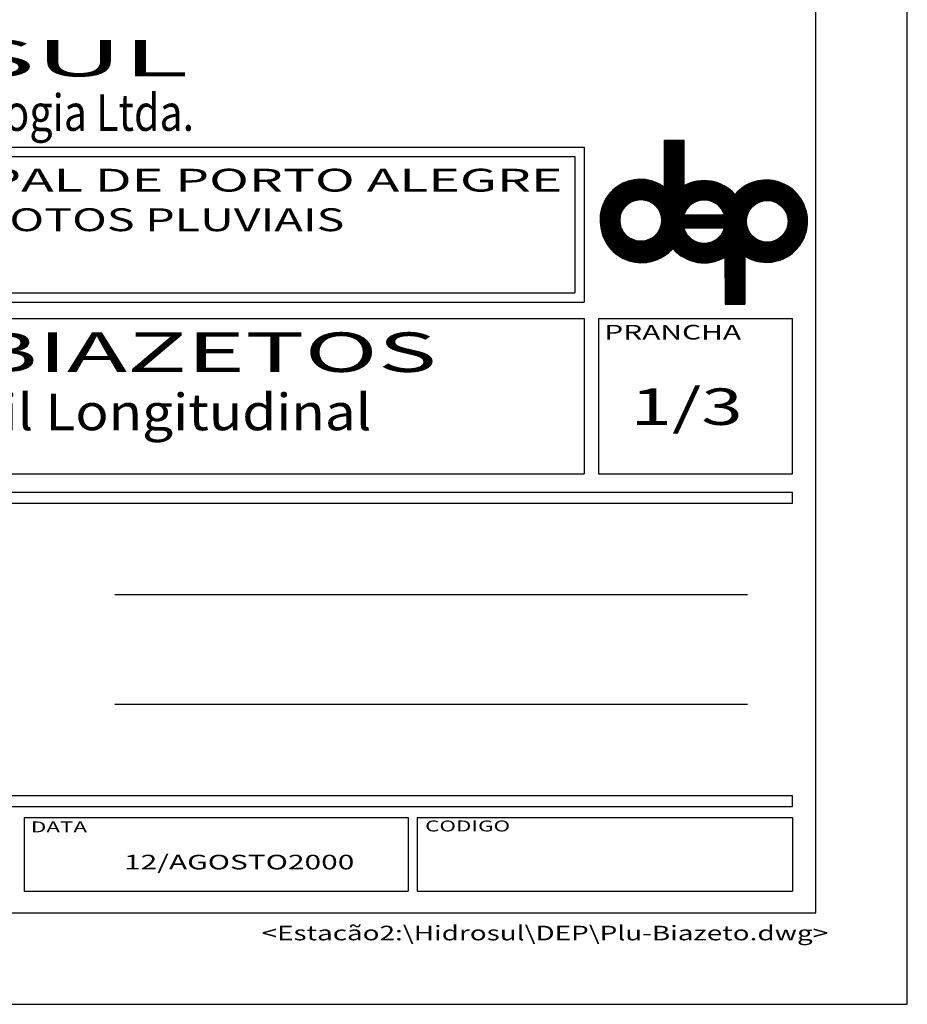
# Model space of a CAD drawing. Extents: x 726 to 1110, y -487 to -67.
# Drawn here: x 1061 to 1110, y -277 to -223 of the extents above; entities that cross this region are included whole.
import ezdxf
from ezdxf.enums import TextEntityAlignment as Align

# ---------------------------------------------------------------- set-up
doc = ezdxf.new("R2010")
doc.units = 0
doc.header["$LTSCALE"] = 4
doc.header["$MEASUREMENT"] = 0
doc.layers.get('0').update_dxf_attribs({"linetype": 'CONTINUOUS'})
for name, color, linetype in [('HACHURA', 13, 'CONTINUOUS'), ('LINVISTA', 13, 'CONTINUOUS'), ('MURO', 1, 'CONTINUOUS'), ('PLB', 8, 'CONTINUOUS'), ('REG60-100', 3, 'CONTINUOUS')]:
    doc.layers.add(name, color=color, linetype=linetype)
doc.styles.add('REGUA100', font='ARIAL.TTF')
doc.styles.add('STYLE3', font='ARIAL.TTF', dxfattribs={"width": 1.5})
doc.styles.add('STYLE6', font='dutcheb.ttf', dxfattribs={"width": 1.4})

# ---------------------------------------------------------------- blocks, each defined once
blk = doc.blocks.new('*X25')
at = {"color": 0}
for p, q in [((533.996, 51.66), (535.021, 52.686)), ((533.996, 51.696), (534.986, 52.686)), ((533.996, 51.731), (534.95, 52.686)), ((533.996, 51.767), (534.915, 52.686)), ((533.996, 51.802), (534.879, 52.686)), ((533.996, 51.837), (534.844, 52.686)), ((533.996, 51.873), (534.809, 52.686)), ((533.996, 51.908), (534.773, 52.686)), ((533.996, 51.943), (534.738, 52.686)), ((533.996, 51.979), (534.703, 52.686)), ((533.996, 52.014), (534.667, 52.686)), ((533.996, 52.049), (534.632, 52.686)), ((533.996, 52.085), (534.597, 52.686)), ((533.996, 52.12), (534.561, 52.686)), ((533.996, 52.155), (534.526, 52.686)), ((533.996, 52.191), (534.491, 52.686)), ((533.996, 52.226), (534.455, 52.686)), ((533.996, 52.262), (534.42, 52.686)), ((533.996, 52.297), (534.384, 52.686)), ((533.996, 52.332), (534.349, 52.686)), ((533.996, 52.368), (534.314, 52.686)), ((533.996, 52.403), (534.278, 52.686)), ((533.996, 52.438), (534.243, 52.686)), ((533.996, 52.474), (534.208, 52.686)), ((533.996, 52.509), (534.172, 52.686)), ((533.996, 52.544), (534.137, 52.686)), ((533.996, 52.58), (534.102, 52.686)), ((533.996, 52.615), (534.066, 52.686)), ((533.996, 52.65), (534.031, 52.686)), ((533.996, 51.625), (535.055, 52.685)), ((533.996, 51.59), (535.055, 52.649)), ((533.996, 51.554), (535.055, 52.614)), ((533.996, 51.519), (535.055, 52.579)), ((533.996, 51.484), (535.055, 52.543)), ((533.996, 51.448), (535.055, 52.508)), ((533.996, 51.413), (535.055, 52.473)), ((533.996, 51.378), (535.055, 52.437)), ((533.996, 51.342), (535.055, 52.402)), ((533.996, 51.307), (535.055, 52.367)), ((533.996, 51.272), (535.055, 52.331)), ((533.996, 51.236), (535.055, 52.296)), ((533.996, 51.201), (535.055, 52.26)), ((533.996, 51.166), (535.055, 52.225)), ((533.996, 51.13), (535.055, 52.19)), ((533.996, 51.095), (535.055, 52.154)), ((533.996, 51.059), (535.055, 52.119)), ((533.996, 51.024), (535.055, 52.084)), ((533.996, 50.989), (535.055, 52.048)), ((533.996, 50.953), (535.055, 52.013)), ((533.996, 50.918), (535.055, 51.978)), ((533.996, 50.883), (535.055, 51.942)), ((533.996, 50.847), (535.055, 51.907)), ((533.996, 50.812), (535.055, 51.872)), ((533.996, 50.777), (535.055, 51.836)), ((533.996, 50.741), (535.055, 51.801)), ((533.996, 50.706), (535.055, 51.765)), ((533.996, 50.671), (535.055, 51.73)), ((533.996, 50.635), (535.055, 51.695)), ((533.996, 50.6), (535.055, 51.659)), ((533.996, 50.564), (535.055, 51.624)), ((533.996, 50.529), (535.055, 51.589)), ((533.996, 50.494), (535.055, 51.553)), ((533.996, 50.458), (535.055, 51.518)), ((533.996, 50.423), (535.055, 51.483)), ((533.996, 50.388), (535.055, 51.447)), ((533.996, 50.352), (535.055, 51.412)), ((533.996, 50.317), (535.055, 51.377)), ((533.996, 50.282), (535.055, 51.341)), ((533.996, 50.246), (535.055, 51.306)), ((533.996, 50.211), (535.055, 51.271)), ((533.996, 50.176), (535.055, 51.235)), ((533.996, 50.14), (535.055, 51.2)), ((533.208, 49.318), (535.055, 51.164)), ((533.232, 49.306), (535.055, 51.129)), ((533.254, 49.293), (535.055, 51.094)), ((533.277, 49.28), (535.055, 51.058)), ((533.299, 49.267), (535.055, 51.023)), ((533.32, 49.253), (535.055, 50.988)), ((533.341, 49.239), (535.055, 50.952)), ((533.362, 49.224), (535.055, 50.917)), ((533.382, 49.209), (535.055, 50.882)), ((533.402, 49.193), (535.055, 50.846)), ((533.422, 49.177), (535.055, 50.811)), ((533.441, 49.161), (535.055, 50.776)), ((533.46, 49.145), (535.055, 50.74)), ((533.478, 49.128), (535.055, 50.705)), ((533.496, 49.11), (535.055, 50.669)), ((533.513, 49.092), (535.055, 50.634)), ((530.467, 48.344), (532.676, 50.553)), ((530.467, 48.379), (532.64, 50.553)), ((530.467, 48.309), (532.711, 50.552)), ((530.467, 48.415), (532.604, 50.552)), ((530.468, 48.274), (532.745, 50.551)), ((530.469, 48.452), (532.568, 50.551)), ((530.47, 48.241), (532.779, 50.55)), ((530.471, 48.489), (532.53, 50.549)), ((530.472, 48.207), (532.812, 50.548)), ((530.473, 48.527), (532.492, 50.546)), ((530.474, 48.174), (532.845, 50.545)), ((530.477, 48.566), (532.454, 50.543)), ((530.477, 48.142), (532.877, 50.542)), ((530.48, 48.11), (532.909, 50.539)), ((530.481, 48.605), (532.414, 50.539)), ((530.484, 48.078), (532.941, 50.535)), ((530.486, 48.646), (532.374, 50.534)), ((530.488, 48.047), (532.972, 50.531)), ((530.491, 48.014), (533.003, 50.526)), ((530.492, 48.687), (532.332, 50.528)), ((530.494, 47.982), (533.033, 50.521)), ((530.498, 47.951), (533.063, 50.516)), ((530.499, 48.729), (532.29, 50.521)), ((530.502, 47.92), (533.093, 50.51)), ((530.507, 48.773), (532.247, 50.513)), ((530.507, 47.889), (533.122, 50.504)), ((530.512, 47.859), (533.151, 50.498)), ((530.516, 48.817), (532.202, 50.504)), ((530.517, 47.829), (533.18, 50.491)), ((530.523, 47.799), (533.208, 50.484)), ((530.526, 48.863), (532.157, 50.493)), ((530.529, 47.77), (533.236, 50.477)), ((530.538, 48.91), (532.11, 50.482)), ((530.551, 48.958), (532.061, 50.468)), ((530.566, 49.009), (532.011, 50.453)), ((530.583, 49.061), (531.958, 50.436)), ((530.602, 49.116), (531.904, 50.417)), ((530.624, 49.173), (531.846, 50.395)), ((530.65, 49.234), (531.785, 50.369)), ((530.68, 49.299), (531.72, 50.34)), ((530.715, 49.369), (531.65, 50.305)), ((530.757, 49.447), (531.572, 50.262)), ((530.811, 49.537), (531.483, 50.208)), ((530.887, 49.648), (531.372, 50.133)), ((531.998, 49.203), (533.264, 50.469)), ((532.093, 46.081), (536.471, 50.459)), ((532.109, 49.279), (533.291, 50.461)), ((532.12, 46.073), (536.502, 50.454)), ((532.148, 46.065), (536.532, 50.45)), ((532.176, 46.058), (536.562, 50.444)), ((532.187, 49.322), (533.318, 50.453)), ((532.204, 46.051), (536.592, 50.439)), ((532.233, 46.044), (536.622, 50.433)), ((532.252, 49.352), (533.345, 50.444)), ((532.262, 46.038), (536.651, 50.426)), ((532.291, 46.032), (536.679, 50.42)), ((532.31, 49.374), (533.372, 50.436)), ((532.363, 49.392), (533.398, 50.426)), ((532.412, 49.405), (533.424, 50.417)), ((532.458, 49.416), (533.45, 50.407)), ((532.502, 49.424), (533.475, 50.398)), ((532.544, 49.431), (533.5, 50.387)), ((532.584, 49.435), (533.525, 50.377)), ((532.622, 49.438), (533.55, 50.366)), ((532.659, 49.44), (533.574, 50.355)), ((532.695, 49.441), (533.598, 50.344)), ((532.73, 49.44), (533.622, 50.333)), ((532.764, 49.439), (533.646, 50.321)), ((532.796, 49.436), (533.67, 50.309)), ((532.828, 49.433), (533.693, 50.297)), ((532.86, 49.429), (533.716, 50.285)), ((532.89, 49.424), (533.739, 50.272)), ((532.92, 49.418), (533.761, 50.259)), ((532.949, 49.412), (533.783, 50.246)), ((532.977, 49.405), (533.805, 50.233)), ((533.005, 49.397), (533.827, 50.219)), ((533.032, 49.389), (533.849, 50.206)), ((533.059, 49.38), (533.87, 50.192)), ((533.085, 49.371), (533.892, 50.178)), ((533.111, 49.362), (533.913, 50.163)), ((533.136, 49.351), (533.933, 50.149)), ((533.161, 49.341), (533.954, 50.134)), ((533.185, 49.329), (533.974, 50.119)), ((533.531, 49.074), (535.055, 50.599)), ((533.547, 49.056), (535.055, 50.563)), ((533.564, 49.037), (535.055, 50.528)), ((533.58, 49.017), (535.055, 50.493)), ((533.595, 48.997), (535.055, 50.457)), ((533.61, 48.977), (535.055, 50.422)), ((533.625, 48.957), (535.055, 50.387)), ((533.626, 47.649), (536.44, 50.463)), ((533.64, 48.936), (535.055, 50.351)), ((533.654, 48.914), (535.055, 50.316)), ((533.667, 48.893), (535.055, 50.281)), ((533.68, 48.87), (535.055, 50.245)), ((533.686, 47.744), (536.408, 50.467)), ((533.693, 48.848), (535.055, 50.21)), ((533.705, 48.825), (535.09, 50.209)), ((533.717, 48.801), (535.163, 50.247)), ((533.723, 47.817), (536.376, 50.47)), ((533.728, 48.777), (535.23, 50.279)), ((533.739, 48.753), (535.293, 50.306)), ((533.75, 48.728), (535.352, 50.33)), ((533.751, 47.88), (536.344, 50.473)), ((533.76, 48.702), (535.408, 50.351)), ((533.769, 48.676), (535.462, 50.369)), ((533.771, 47.936), (536.311, 50.475)), ((533.778, 48.65), (535.513, 50.385)), ((533.786, 48.623), (535.563, 50.399)), ((533.788, 47.988), (536.277, 50.477)), ((533.794, 48.595), (535.611, 50.412)), ((533.8, 48.036), (536.243, 50.479)), ((533.801, 48.567), (535.657, 50.423)), ((533.807, 48.538), (535.703, 50.433)), ((533.81, 48.081), (536.209, 50.48)), ((533.813, 48.508), (535.747, 50.442)), ((533.818, 48.124), (536.174, 50.48)), ((533.818, 48.478), (535.79, 50.449)), ((533.823, 48.447), (535.832, 50.456)), ((533.824, 48.165), (536.139, 50.48)), ((533.826, 48.415), (535.873, 50.462)), ((533.828, 48.205), (536.103, 50.48)), ((533.829, 48.383), (535.913, 50.467)), ((533.83, 48.243), (536.066, 50.478)), ((533.831, 48.349), (535.952, 50.471)), ((533.832, 48.279), (536.029, 50.476)), ((533.832, 48.315), (535.991, 50.474)), ((535.523, 49.228), (536.708, 50.413)), ((535.611, 49.281), (536.736, 50.406)), ((535.653, 46.035), (540.071, 50.452)), ((535.681, 49.315), (536.764, 50.398)), ((535.682, 46.029), (540.099, 50.446)), ((535.711, 46.022), (540.127, 50.438)), ((535.741, 46.017), (540.155, 50.431)), ((535.742, 49.341), (536.791, 50.39)), ((535.797, 49.361), (536.819, 50.382)), ((535.848, 49.376), (536.845, 50.374)), ((535.895, 49.388), (536.872, 50.365)), ((535.94, 49.398), (536.899, 50.356)), ((535.983, 49.405), (536.925, 50.347)), ((536.024, 49.411), (536.951, 50.337)), ((536.063, 49.415), (536.976, 50.328)), ((536.101, 49.418), (537.001, 50.318)), ((536.138, 49.419), (537.027, 50.307)), ((536.174, 49.419), (537.051, 50.297)), ((536.208, 49.418), (537.076, 50.286)), ((536.242, 49.416), (537.1, 50.275)), ((536.274, 49.414), (537.124, 50.264)), ((536.306, 49.41), (537.148, 50.252)), ((536.337, 49.406), (537.172, 50.241)), ((536.367, 49.401), (537.195, 50.229)), ((536.397, 49.395), (537.219, 50.217)), ((536.426, 49.389), (537.242, 50.204)), ((536.454, 49.382), (537.264, 50.192)), ((536.482, 49.374), (537.287, 50.179)), ((536.509, 49.366), (537.309, 50.166)), ((536.536, 49.357), (537.331, 50.152)), ((536.562, 49.348), (537.353, 50.139)), ((536.572, 47.873), (539.176, 50.477)), ((536.588, 49.338), (537.375, 50.125)), ((536.607, 47.873), (539.218, 50.484)), ((536.613, 49.328), (537.396, 50.111)), ((536.637, 49.317), (537.417, 50.097)), ((536.643, 47.873), (539.259, 50.49)), ((536.678, 47.873), (539.3, 50.495)), ((536.713, 47.873), (539.34, 50.499)), ((536.749, 47.873), (539.378, 50.503)), ((536.784, 47.873), (539.417, 50.505)), ((536.819, 47.873), (539.454, 50.508)), ((536.855, 47.873), (539.491, 50.509)), ((536.89, 47.873), (539.527, 50.51)), ((536.925, 47.873), (539.563, 50.51)), ((536.961, 47.873), (539.598, 50.51)), ((536.996, 47.873), (539.633, 50.509)), ((537.032, 47.873), (539.667, 50.508)), ((537.054, 47.471), (540.042, 50.459)), ((537.067, 47.873), (539.7, 50.506)), ((537.102, 47.873), (539.733, 50.504)), ((537.104, 48.936), (538.272, 50.103)), ((537.119, 48.915), (538.376, 50.172)), ((537.133, 48.894), (538.462, 50.223)), ((537.138, 47.873), (539.766, 50.501)), ((537.147, 48.872), (538.538, 50.263)), ((537.151, 47.604), (540.013, 50.465)), ((537.16, 48.85), (538.608, 50.297)), ((537.173, 47.873), (539.798, 50.498)), ((537.173, 48.828), (538.672, 50.326)), ((537.186, 48.805), (538.732, 50.351)), ((537.198, 48.782), (538.789, 50.373)), ((537.199, 47.687), (539.983, 50.471)), ((537.208, 47.873), (539.83, 50.494)), ((537.21, 48.758), (538.844, 50.392)), ((537.221, 48.734), (538.896, 50.409)), ((537.232, 47.755), (539.953, 50.476)), ((537.232, 48.709), (538.946, 50.424)), ((537.242, 48.684), (538.995, 50.437)), ((537.244, 47.873), (539.861, 50.49)), ((537.252, 48.659), (539.042, 50.449)), ((537.257, 47.815), (539.923, 50.481)), ((537.261, 48.633), (539.088, 50.459)), ((537.27, 48.606), (539.132, 50.469)), ((537.276, 47.869), (539.892, 50.486)), ((538.918, 49.158), (540.183, 50.423)), ((539.027, 49.232), (540.21, 50.415)), ((539.104, 49.274), (540.237, 50.407)), ((539.169, 49.304), (540.264, 50.398)), ((539.227, 49.326), (540.291, 50.39)), ((539.28, 49.343), (540.317, 50.38)), ((539.329, 49.357), (540.343, 50.371)), ((539.375, 49.368), (540.369, 50.361)), ((539.418, 49.376), (540.394, 50.351)), ((539.46, 49.382), (540.419, 50.341)), ((539.5, 49.387), (540.444, 50.331)), ((539.538, 49.39), (540.469, 50.32)), ((539.575, 49.391), (540.493, 50.309)), ((539.611, 49.392), (540.517, 50.298)), ((539.646, 49.391), (540.541, 50.287)), ((539.68, 49.39), (540.565, 50.275)), ((539.713, 49.387), (540.589, 50.263)), ((539.745, 49.384), (540.612, 50.251)), ((539.776, 49.38), (540.635, 50.239)), ((539.806, 49.375), (540.658, 50.226)), ((539.836, 49.369), (540.68, 50.214)), ((539.865, 49.363), (540.703, 50.201)), ((539.893, 49.356), (540.725, 50.187)), ((539.921, 49.348), (540.747, 50.174)), ((539.948, 49.34), (540.769, 50.16)), ((539.975, 49.331), (540.79, 50.147)), ((540.001, 49.322), (540.812, 50.133)), ((540.027, 49.312), (540.833, 50.118)), ((540.052, 49.302), (540.854, 50.104)), ((531.046, 49.843), (531.177, 49.973)), ((536.662, 49.306), (537.439, 50.083)), ((536.685, 49.294), (537.459, 50.068)), ((536.708, 49.282), (537.48, 50.054)), ((536.731, 49.27), (537.5, 50.039)), ((536.754, 49.257), (537.521, 50.024)), ((536.776, 49.243), (537.541, 50.008)), ((536.797, 49.23), (537.56, 49.993)), ((536.818, 49.215), (537.58, 49.977)), ((536.839, 49.201), (537.599, 49.961)), ((536.86, 49.186), (537.619, 49.945)), ((536.88, 49.17), (537.638, 49.929)), ((536.899, 49.155), (537.657, 49.912)), ((536.918, 49.139), (537.675, 49.895)), ((536.937, 49.122), (537.694, 49.878)), ((536.956, 49.105), (537.712, 49.861)), ((536.974, 49.088), (537.73, 49.844)), ((536.991, 49.07), (537.748, 49.826)), ((537.009, 49.052), (537.765, 49.809)), ((537.026, 49.034), (537.783, 49.791)), ((537.042, 49.015), (537.8, 49.773)), ((537.058, 48.996), (537.817, 49.754)), ((537.074, 48.976), (537.834, 49.736)), ((537.09, 48.956), (538.122, 49.988)), ((540.076, 49.291), (540.874, 50.089)), ((540.101, 49.28), (540.895, 50.074)), ((540.124, 49.268), (540.915, 50.059)), ((540.147, 49.256), (540.935, 50.044)), ((540.17, 49.244), (540.955, 50.029)), ((540.193, 49.231), (540.975, 50.013)), ((540.214, 49.217), (540.994, 49.997)), ((540.236, 49.203), (541.013, 49.981)), ((540.257, 49.189), (541.033, 49.965)), ((540.278, 49.175), (541.051, 49.948)), ((540.298, 49.159), (541.07, 49.932)), ((540.318, 49.144), (541.089, 49.915)), ((540.337, 49.128), (541.107, 49.898)), ((540.356, 49.112), (541.125, 49.88)), ((540.375, 49.095), (541.143, 49.863)), ((540.394, 49.078), (541.161, 49.845)), ((540.411, 49.061), (541.178, 49.828)), ((540.429, 49.043), (541.196, 49.81)), ((540.446, 49.025), (541.213, 49.791)), ((540.463, 49.006), (541.23, 49.773)), ((540.479, 48.987), (541.246, 49.754)), ((540.495, 48.968), (541.263, 49.735)), ((540.511, 48.948), (541.279, 49.716)), ((540.526, 48.928), (541.295, 49.697)), ((540.541, 48.907), (541.311, 49.678)), ((540.555, 48.886), (541.327, 49.658)), ((540.569, 48.865), (541.343, 49.638)), ((540.583, 48.843), (541.358, 49.618)), ((540.596, 48.821), (541.373, 49.598)), ((540.608, 48.798), (541.388, 49.578)), ((540.621, 48.775), (541.403, 49.557)), ((540.632, 48.751), (541.417, 49.536)), ((540.644, 48.727), (541.432, 49.515)), ((540.655, 48.703), (541.446, 49.494)), ((540.665, 48.678), (541.46, 49.473)), ((540.675, 48.652), (541.473, 49.451)), ((540.684, 48.626), (541.487, 49.429)), ((540.693, 48.6), (541.5, 49.407)), ((540.701, 48.573), (541.513, 49.385)), ((540.709, 48.545), (541.526, 49.362)), ((540.716, 48.517), (541.539, 49.339)), ((540.723, 48.488), (541.551, 49.316)), ((540.728, 48.458), (541.563, 49.293)), ((540.733, 48.074), (541.681, 49.022)), ((540.734, 48.428), (541.575, 49.27)), ((540.738, 48.397), (541.587, 49.246)), ((540.739, 48.115), (541.672, 49.048)), ((540.742, 48.366), (541.598, 49.222)), ((540.743, 48.155), (541.662, 49.074)), ((540.744, 48.333), (541.609, 49.198)), ((540.745, 48.193), (541.652, 49.099)), ((540.746, 48.299), (541.62, 49.174)), ((540.747, 48.265), (541.631, 49.149)), ((540.747, 48.229), (541.642, 49.124)), ((530.535, 47.741), (531.793, 48.998)), ((530.542, 47.712), (531.717, 48.887)), ((530.549, 47.684), (531.674, 48.809)), ((530.557, 47.656), (531.645, 48.744)), ((530.564, 47.628), (531.622, 48.686)), ((530.572, 47.601), (531.605, 48.633)), ((530.58, 47.573), (531.591, 48.584)), ((530.589, 47.547), (531.58, 48.538)), ((530.598, 47.52), (531.572, 48.494)), ((532.321, 46.026), (535.19, 48.895)), ((532.351, 46.021), (535.138, 48.807)), ((532.381, 46.016), (535.103, 48.737)), ((532.412, 46.011), (535.077, 48.676)), ((532.443, 46.007), (535.058, 48.621)), ((532.475, 46.003), (535.075, 48.603)), ((532.507, 46), (535.11, 48.603)), ((532.539, 45.997), (535.146, 48.603)), ((532.572, 45.994), (535.181, 48.603)), ((532.605, 45.992), (535.216, 48.603)), ((532.639, 45.99), (535.252, 48.603)), ((532.673, 45.989), (535.287, 48.603)), ((532.708, 45.988), (535.323, 48.603)), ((532.743, 45.988), (535.358, 48.603)), ((532.779, 45.989), (535.393, 48.603)), ((532.815, 45.99), (535.429, 48.603)), ((532.852, 45.992), (535.464, 48.603)), ((532.89, 45.994), (535.499, 48.603)), ((532.928, 45.997), (535.535, 48.603)), ((532.967, 46.001), (535.57, 48.603)), ((533.007, 46.005), (535.605, 48.603)), ((533.048, 46.011), (535.641, 48.603)), ((533.09, 46.017), (535.676, 48.603)), ((533.132, 46.024), (535.711, 48.603)), ((533.176, 46.033), (535.747, 48.603)), ((535.052, 47.873), (535.782, 48.603)), ((535.087, 47.873), (535.818, 48.603)), ((535.122, 47.873), (535.853, 48.603)), ((535.158, 47.873), (535.888, 48.603)), ((535.193, 47.873), (535.924, 48.603)), ((535.228, 47.873), (535.959, 48.603)), ((535.264, 47.873), (535.994, 48.603)), ((535.299, 47.873), (536.03, 48.603)), ((535.334, 47.873), (536.065, 48.603)), ((535.37, 47.873), (536.1, 48.603)), ((535.405, 47.873), (536.136, 48.603)), ((535.441, 47.873), (536.171, 48.603)), ((535.476, 47.873), (536.206, 48.603)), ((535.511, 47.873), (536.242, 48.603)), ((535.547, 47.873), (536.277, 48.603)), ((535.582, 47.873), (536.313, 48.603)), ((535.617, 47.873), (536.348, 48.603)), ((535.653, 47.873), (536.383, 48.603)), ((535.688, 47.873), (536.419, 48.603)), ((535.723, 47.873), (536.454, 48.603)), ((535.759, 47.873), (536.489, 48.603)), ((535.771, 46.011), (538.704, 48.945)), ((535.794, 47.873), (536.525, 48.603)), ((535.801, 46.006), (538.631, 48.835)), ((535.829, 47.873), (536.56, 48.603)), ((535.832, 46.001), (538.588, 48.758)), ((535.863, 45.997), (538.559, 48.693)), ((535.865, 47.873), (536.595, 48.603)), ((535.894, 45.993), (538.537, 48.635)), ((535.9, 47.873), (536.631, 48.603)), ((535.926, 45.989), (538.519, 48.583)), ((535.935, 47.873), (536.666, 48.603)), ((535.958, 45.986), (538.506, 48.534)), ((535.971, 47.873), (536.701, 48.603)), ((535.991, 45.983), (538.495, 48.488)), ((536.006, 47.873), (536.737, 48.603)), ((536.042, 47.873), (536.772, 48.603)), ((536.077, 47.873), (536.807, 48.603)), ((536.112, 47.873), (536.843, 48.603)), ((536.148, 47.873), (536.878, 48.603)), ((536.183, 47.873), (536.914, 48.603)), ((536.218, 47.873), (536.949, 48.603)), ((536.254, 47.873), (536.984, 48.603)), ((536.289, 47.873), (537.02, 48.603)), ((536.324, 47.873), (537.055, 48.603)), ((536.36, 47.873), (537.09, 48.603)), ((536.395, 47.873), (537.126, 48.603)), ((536.43, 47.873), (537.161, 48.603)), ((536.466, 47.873), (537.196, 48.603)), ((536.501, 47.873), (537.232, 48.603)), ((536.537, 47.873), (537.267, 48.603)), ((539.045, 46.067), (541.754, 48.777)), ((539.073, 46.061), (541.761, 48.749)), ((539.102, 46.055), (541.767, 48.719)), ((539.132, 46.049), (541.773, 48.69)), ((539.162, 46.043), (541.779, 48.66)), ((539.192, 46.038), (541.784, 48.63)), ((539.222, 46.033), (541.789, 48.6)), ((539.253, 46.028), (541.793, 48.569)), ((539.284, 46.024), (541.798, 48.538)), ((539.316, 46.021), (541.801, 48.506)), ((540.538, 47.596), (541.747, 48.806)), ((540.599, 47.693), (541.74, 48.834)), ((540.638, 47.767), (541.733, 48.862)), ((540.665, 47.829), (541.725, 48.889)), ((540.686, 47.886), (541.717, 48.916)), ((540.702, 47.937), (541.708, 48.943)), ((540.715, 47.985), (541.7, 48.97)), ((540.725, 48.031), (541.691, 48.996)), ((530.607, 47.494), (531.565, 48.453)), ((530.616, 47.468), (531.561, 48.413)), ((530.626, 47.442), (531.558, 48.374)), ((530.635, 47.416), (531.556, 48.337)), ((530.646, 47.391), (531.556, 48.301)), ((530.656, 47.366), (531.556, 48.266)), ((530.666, 47.341), (531.558, 48.233)), ((530.677, 47.317), (531.56, 48.2)), ((530.688, 47.293), (531.564, 48.168)), ((530.7, 47.269), (531.568, 48.137)), ((530.711, 47.245), (531.573, 48.106)), ((530.723, 47.221), (531.578, 48.076)), ((530.735, 47.198), (531.585, 48.047)), ((530.747, 47.175), (531.591, 48.019)), ((530.76, 47.152), (531.599, 47.991)), ((530.772, 47.129), (531.607, 47.964)), ((536.024, 45.981), (538.487, 48.444)), ((536.057, 45.979), (538.48, 48.402)), ((536.091, 45.978), (538.476, 48.363)), ((536.126, 45.977), (538.473, 48.324)), ((536.161, 45.977), (538.471, 48.287)), ((536.197, 45.977), (538.471, 48.251)), ((536.233, 45.978), (538.471, 48.217)), ((536.27, 45.98), (538.473, 48.183)), ((536.307, 45.982), (538.475, 48.15)), ((536.345, 45.985), (538.479, 48.118)), ((536.384, 45.988), (538.483, 48.087)), ((536.424, 45.992), (538.488, 48.056)), ((536.464, 45.997), (538.493, 48.027)), ((536.506, 46.003), (538.5, 47.998)), ((536.548, 46.01), (538.507, 47.969)), ((536.591, 46.018), (538.514, 47.941)), ((539.348, 46.017), (541.805, 48.474)), ((539.38, 46.014), (541.807, 48.441)), ((539.413, 46.012), (541.81, 48.409)), ((539.447, 46.01), (541.812, 48.375)), ((539.48, 46.008), (541.813, 48.341)), ((539.515, 46.007), (541.814, 48.307)), ((539.55, 46.007), (541.815, 48.272)), ((539.585, 46.007), (541.815, 48.237)), ((539.621, 46.008), (541.814, 48.201)), ((539.658, 46.009), (541.813, 48.164)), ((539.695, 46.011), (541.811, 48.127)), ((539.733, 46.013), (541.808, 48.089)), ((539.771, 46.017), (541.805, 48.05)), ((539.811, 46.021), (541.801, 48.011)), ((539.851, 46.025), (541.796, 47.971)), ((530.785, 47.107), (531.616, 47.937)), ((530.799, 47.085), (531.625, 47.911)), ((530.812, 47.063), (531.635, 47.885)), ((530.825, 47.041), (531.645, 47.86)), ((530.839, 47.019), (531.656, 47.836)), ((530.853, 46.998), (531.667, 47.812)), ((530.867, 46.977), (531.679, 47.788)), ((530.882, 46.956), (531.691, 47.765)), ((530.896, 46.935), (531.703, 47.742)), ((530.911, 46.914), (531.716, 47.719)), ((530.926, 46.894), (531.73, 47.698)), ((530.941, 46.874), (531.743, 47.676)), ((530.957, 46.854), (531.758, 47.655)), ((530.972, 46.834), (531.772, 47.634)), ((530.988, 46.815), (531.787, 47.614)), ((531.004, 46.795), (531.803, 47.594)), ((531.02, 46.776), (531.819, 47.575)), ((531.037, 46.757), (531.835, 47.555)), ((531.053, 46.738), (531.852, 47.537)), ((531.07, 46.72), (531.869, 47.518)), ((531.087, 46.701), (531.886, 47.5)), ((531.104, 46.683), (531.904, 47.483)), ((531.122, 46.665), (531.922, 47.466)), ((531.139, 46.647), (531.941, 47.449)), ((531.157, 46.63), (531.96, 47.433)), ((531.175, 46.613), (531.979, 47.417)), ((531.193, 46.595), (531.999, 47.401)), ((533.221, 46.042), (535.047, 47.868)), ((533.267, 46.053), (535.056, 47.842)), ((533.315, 46.065), (535.065, 47.816)), ((533.364, 46.079), (535.075, 47.791)), ((533.415, 46.095), (535.086, 47.766)), ((533.468, 46.112), (535.097, 47.741)), ((533.523, 46.132), (535.108, 47.717)), ((533.581, 46.155), (535.12, 47.694)), ((533.643, 46.181), (535.132, 47.67)), ((533.709, 46.212), (535.145, 47.648)), ((533.78, 46.247), (535.158, 47.625)), ((533.859, 46.291), (535.171, 47.603)), ((533.949, 46.346), (535.185, 47.582)), ((534.063, 46.424), (535.199, 47.561)), ((534.445, 46.771), (535.214, 47.54)), ((534.461, 46.752), (535.229, 47.52)), ((534.478, 46.733), (535.245, 47.5)), ((534.494, 46.715), (535.26, 47.481)), ((534.511, 46.696), (535.277, 47.461)), ((534.529, 46.678), (535.293, 47.443)), ((534.546, 46.66), (535.31, 47.424)), ((534.563, 46.642), (535.328, 47.406)), ((536.636, 46.028), (538.522, 47.914)), ((536.682, 46.038), (538.531, 47.887)), ((536.729, 46.05), (538.54, 47.861)), ((536.777, 46.063), (538.55, 47.836)), ((536.827, 46.078), (538.56, 47.811)), ((536.88, 46.095), (538.571, 47.786)), ((536.934, 46.114), (538.582, 47.762)), ((536.991, 46.136), (538.594, 47.738)), ((537.052, 46.161), (538.606, 47.715)), ((537.116, 46.189), (538.619, 47.692)), ((537.185, 46.223), (538.632, 47.67)), ((537.261, 46.264), (538.645, 47.648)), ((537.317, 46.284), (538.659, 47.626)), ((537.317, 46.249), (538.673, 47.605)), ((537.317, 46.214), (538.688, 47.585)), ((537.317, 46.178), (538.703, 47.564)), ((537.317, 46.143), (538.718, 47.545)), ((537.317, 46.107), (538.734, 47.525)), ((537.317, 46.072), (538.751, 47.506)), ((537.317, 46.037), (538.767, 47.487)), ((537.317, 46.001), (538.784, 47.469)), ((537.317, 45.966), (538.802, 47.451)), ((537.317, 45.931), (538.82, 47.434)), ((537.317, 45.895), (538.838, 47.416)), ((539.892, 46.031), (541.791, 47.93)), ((539.934, 46.038), (541.784, 47.888)), ((539.977, 46.045), (541.777, 47.845)), ((540.021, 46.054), (541.768, 47.801)), ((540.066, 46.064), (541.758, 47.756)), ((540.113, 46.075), (541.747, 47.709)), ((540.161, 46.088), (541.734, 47.661)), ((540.21, 46.102), (541.72, 47.611)), ((540.262, 46.118), (541.704, 47.56)), ((540.315, 46.136), (541.685, 47.506)), ((540.372, 46.157), (541.665, 47.45)), ((531.212, 46.578), (532.019, 47.386)), ((531.23, 46.562), (532.04, 47.371)), ((531.249, 46.545), (532.061, 47.357)), ((531.268, 46.529), (532.082, 47.343)), ((531.287, 46.512), (532.104, 47.329)), ((531.306, 46.496), (532.126, 47.316)), ((531.326, 46.481), (532.149, 47.303)), ((531.346, 46.465), (532.172, 47.291)), ((531.366, 46.45), (532.195, 47.279)), ((531.386, 46.434), (532.219, 47.268)), ((531.406, 46.419), (532.244, 47.257)), ((531.427, 46.405), (532.269, 47.247)), ((531.447, 46.39), (532.294, 47.237)), ((531.468, 46.376), (532.32, 47.227)), ((531.49, 46.361), (532.347, 47.219)), ((531.511, 46.348), (532.374, 47.21)), ((531.533, 46.334), (532.401, 47.202)), ((531.554, 46.32), (532.43, 47.195)), ((531.576, 46.307), (532.458, 47.189)), ((531.599, 46.294), (532.488, 47.183)), ((531.621, 46.281), (532.518, 47.178)), ((531.644, 46.268), (532.549, 47.174)), ((531.667, 46.256), (532.581, 47.17)), ((531.69, 46.244), (532.613, 47.167)), ((531.713, 46.232), (532.647, 47.165)), ((531.737, 46.22), (532.681, 47.164)), ((531.761, 46.208), (532.717, 47.165)), ((531.785, 46.197), (532.754, 47.166)), ((531.809, 46.186), (532.792, 47.169)), ((531.833, 46.175), (532.831, 47.173)), ((531.858, 46.164), (532.872, 47.178)), ((531.883, 46.154), (532.915, 47.186)), ((531.909, 46.144), (532.961, 47.196)), ((531.934, 46.134), (533.009, 47.209)), ((531.96, 46.125), (533.06, 47.225)), ((531.986, 46.115), (533.116, 47.246)), ((532.012, 46.106), (533.179, 47.273)), ((532.039, 46.097), (533.252, 47.31)), ((532.066, 46.089), (533.347, 47.371)), ((534.581, 46.624), (535.345, 47.389)), ((534.599, 46.607), (535.364, 47.372)), ((534.617, 46.59), (535.382, 47.355)), ((534.635, 46.573), (535.401, 47.338)), ((534.654, 46.556), (535.42, 47.322)), ((534.673, 46.539), (535.44, 47.306)), ((534.692, 46.523), (535.46, 47.291)), ((534.711, 46.507), (535.48, 47.276)), ((534.73, 46.49), (535.501, 47.262)), ((534.749, 46.475), (535.522, 47.247)), ((534.769, 46.459), (535.544, 47.234)), ((534.789, 46.443), (535.566, 47.22)), ((534.809, 46.428), (535.588, 47.207)), ((534.829, 46.413), (535.611, 47.195)), ((534.85, 46.398), (535.635, 47.183)), ((534.871, 46.384), (535.658, 47.171)), ((534.891, 46.369), (535.682, 47.16)), ((534.913, 46.355), (535.707, 47.149)), ((534.934, 46.341), (535.732, 47.139)), ((534.955, 46.327), (535.758, 47.129)), ((534.977, 46.313), (535.784, 47.12)), ((534.999, 46.3), (535.811, 47.112)), ((535.021, 46.287), (535.838, 47.103)), ((535.044, 46.274), (535.866, 47.096)), ((535.066, 46.261), (535.894, 47.089)), ((535.089, 46.249), (535.923, 47.082)), ((535.112, 46.236), (535.952, 47.077)), ((535.135, 46.224), (535.983, 47.071)), ((535.159, 46.212), (536.014, 47.067)), ((535.183, 46.201), (536.045, 47.064)), ((535.207, 46.189), (536.078, 47.061)), ((535.231, 46.178), (536.111, 47.059)), ((535.255, 46.167), (536.146, 47.058)), ((535.28, 46.157), (536.181, 47.058)), ((535.305, 46.146), (536.218, 47.059)), ((535.33, 46.136), (536.256, 47.062)), ((535.355, 46.126), (536.295, 47.065)), ((535.381, 46.116), (536.336, 47.071)), ((535.407, 46.107), (536.378, 47.078)), ((535.433, 46.098), (536.423, 47.087)), ((535.46, 46.089), (536.47, 47.099)), ((535.487, 46.08), (536.52, 47.114)), ((535.514, 46.072), (536.575, 47.133)), ((535.541, 46.064), (536.635, 47.158)), ((535.569, 46.056), (536.703, 47.191)), ((535.597, 46.049), (536.786, 47.238)), ((535.625, 46.042), (536.919, 47.336)), ((537.317, 45.86), (538.856, 47.4)), ((537.317, 45.825), (538.875, 47.383)), ((537.317, 45.789), (538.895, 47.367)), ((537.317, 45.754), (538.915, 47.352)), ((537.317, 45.719), (538.935, 47.337)), ((537.317, 45.683), (538.955, 47.322)), ((537.317, 45.648), (538.976, 47.307)), ((537.317, 45.612), (538.998, 47.293)), ((537.317, 45.577), (539.019, 47.28)), ((537.317, 45.542), (539.042, 47.267)), ((537.317, 45.506), (539.064, 47.254)), ((537.317, 45.471), (539.088, 47.242)), ((537.317, 45.436), (539.111, 47.23)), ((537.317, 45.4), (539.135, 47.219)), ((537.317, 45.365), (539.16, 47.208)), ((537.317, 45.33), (539.185, 47.197)), ((537.317, 45.294), (539.21, 47.188)), ((538.393, 46.335), (539.236, 47.178)), ((538.415, 46.322), (539.263, 47.169)), ((538.437, 46.309), (539.29, 47.161)), ((538.46, 46.296), (539.317, 47.153)), ((538.482, 46.283), (539.346, 47.146)), ((538.505, 46.271), (539.374, 47.14)), ((538.529, 46.259), (539.404, 47.134)), ((538.552, 46.247), (539.434, 47.129)), ((538.576, 46.235), (539.465, 47.125)), ((538.6, 46.224), (539.497, 47.121)), ((538.624, 46.212), (539.53, 47.118)), ((538.648, 46.201), (539.563, 47.116)), ((538.673, 46.191), (539.598, 47.115)), ((538.697, 46.18), (539.633, 47.116)), ((538.723, 46.17), (539.67, 47.117)), ((538.748, 46.16), (539.708, 47.12)), ((538.773, 46.15), (539.747, 47.124)), ((538.799, 46.14), (539.789, 47.13)), ((538.825, 46.131), (539.832, 47.137)), ((538.852, 46.122), (539.877, 47.147)), ((538.878, 46.114), (539.925, 47.16)), ((538.905, 46.105), (539.977, 47.177)), ((538.933, 46.097), (540.033, 47.197)), ((538.96, 46.089), (540.096, 47.225)), ((538.988, 46.082), (540.169, 47.263)), ((539.016, 46.074), (540.266, 47.324)), ((540.431, 46.181), (541.641, 47.391)), ((540.493, 46.208), (541.614, 47.329)), ((540.56, 46.24), (541.582, 47.262)), ((540.633, 46.278), (541.544, 47.188)), ((540.715, 46.324), (541.498, 47.107)), ((540.811, 46.384), (541.438, 47.011)), ((540.935, 46.473), (541.349, 46.887)), ((534.271, 46.597), (534.374, 46.7)), ((537.317, 45.259), (538.376, 46.319)), ((537.317, 45.224), (538.376, 46.283)), ((537.317, 45.188), (538.376, 46.248)), ((537.317, 45.153), (538.376, 46.212)), ((537.317, 45.118), (538.376, 46.177)), ((537.317, 45.082), (538.376, 46.142)), ((537.317, 45.047), (538.376, 46.106)), ((537.317, 45.011), (538.376, 46.071)), ((537.317, 44.976), (538.376, 46.036)), ((537.317, 44.941), (538.376, 46)), ((537.317, 44.905), (538.376, 45.965)), ((537.317, 44.87), (538.376, 45.93)), ((537.317, 44.835), (538.376, 45.894)), ((537.317, 44.799), (538.376, 45.859)), ((537.317, 44.764), (538.376, 45.824)), ((537.317, 44.729), (538.376, 45.788)), ((537.317, 44.693), (538.376, 45.753)), ((537.317, 44.658), (538.376, 45.717)), ((537.317, 44.623), (538.376, 45.682)), ((537.317, 44.587), (538.376, 45.647)), ((537.317, 44.552), (538.376, 45.611)), ((537.317, 44.516), (538.376, 45.576)), ((537.317, 44.481), (538.376, 45.541)), ((537.317, 44.446), (538.376, 45.505)), ((537.317, 44.41), (538.376, 45.47)), ((537.317, 44.375), (538.376, 45.435)), ((537.317, 44.34), (538.376, 45.399)), ((537.317, 44.304), (538.376, 45.364)), ((537.317, 44.269), (538.376, 45.329)), ((537.317, 44.234), (538.376, 45.293)), ((537.317, 44.198), (538.376, 45.258)), ((537.317, 44.163), (538.376, 45.223)), ((537.317, 44.128), (538.376, 45.187)), ((537.317, 44.092), (538.376, 45.152)), ((537.317, 44.057), (538.376, 45.116)), ((537.317, 44.021), (538.376, 45.081)), ((537.317, 43.986), (538.376, 45.046)), ((537.317, 43.951), (538.376, 45.01)), ((537.317, 43.915), (538.376, 44.975)), ((537.317, 43.88), (538.376, 44.94)), ((537.317, 43.845), (538.376, 44.904)), ((537.317, 43.809), (538.376, 44.869)), ((537.317, 43.774), (538.376, 44.834)), ((537.317, 43.739), (538.376, 44.798)), ((537.325, 43.712), (538.376, 44.763)), ((537.361, 43.712), (538.376, 44.728)), ((537.396, 43.712), (538.376, 44.692)), ((537.431, 43.712), (538.376, 44.657)), ((537.467, 43.712), (538.376, 44.621)), ((537.502, 43.712), (538.376, 44.586)), ((537.537, 43.712), (538.376, 44.551)), ((537.573, 43.712), (538.376, 44.515)), ((537.608, 43.712), (538.376, 44.48)), ((537.643, 43.712), (538.376, 44.445)), ((537.679, 43.712), (538.376, 44.409)), ((537.714, 43.712), (538.376, 44.374)), ((537.75, 43.712), (538.376, 44.339)), ((537.785, 43.712), (538.376, 44.303)), ((537.82, 43.712), (538.376, 44.268)), ((537.856, 43.712), (538.376, 44.233)), ((537.891, 43.712), (538.376, 44.197)), ((537.926, 43.712), (538.376, 44.162)), ((537.962, 43.712), (538.376, 44.127)), ((537.997, 43.712), (538.376, 44.091)), ((538.032, 43.712), (538.376, 44.056)), ((538.068, 43.712), (538.376, 44.02)), ((538.103, 43.712), (538.376, 43.985)), ((538.138, 43.712), (538.376, 43.95)), ((538.174, 43.712), (538.376, 43.914)), ((538.209, 43.712), (538.376, 43.879)), ((538.245, 43.712), (538.376, 43.844)), ((538.28, 43.712), (538.376, 43.808)), ((538.315, 43.712), (538.376, 43.773)), ((538.351, 43.712), (538.376, 43.738))]:
    blk.add_line(p, q, dxfattribs=at)

msp = doc.modelspace()

# ---------------------------------------------------------------- linework, layer by layer
at = {"color": 15}
for p, q in [((1109.588, -276.877), (1109.588, -66.877)), ((726.263, -276.877), (1109.588, -276.877))]:
    msp.add_line(p, q, dxfattribs=at)
at = {"color": 6}
for p, q in [((1104.588, -271.877), (1104.588, -71.877)), ((738.763, -271.877), (1104.588, -271.877))]:
    msp.add_line(p, q, dxfattribs=at)
at = {"layer": 'HACHURA'}
for p, q in [((1096.308, -232.192), (1096.308, -229.609)), ((1096.308, -229.609), (1097.368, -229.609)), ((1097.368, -229.609), (1097.368, -232.105)), ((1097.365, -233.692), (1099.583, -233.692)), ((1099.589, -234.422), (1097.358, -234.422)), ((1099.629, -237.161), (1099.629, -235.999)), ((1100.689, -235.95), (1100.689, -238.583)), ((1099.629, -237.161), (1099.629, -238.583)), ((1099.629, -238.583), (1100.689, -238.583))]:
    msp.add_line(p, q, dxfattribs=at)
for points in [[(1100.162, -232.576, 0.354029), (1097.368, -232.105, 1)], [(1100.689, -235.95, 0.615285), (1104.12, -233.856, 0.667973), (1100.162, -232.576, 1)], [(1092.799, -234.236, 0.667041), (1096.754, -235.52, 1)], [(1097.358, -234.422, 0.730668), (1099.589, -234.422, 0.815065)], [(1096.754, -235.52, 0.367333), (1099.629, -235.999, 1)]]:
    msp.add_lwpolyline(points, format="xyb", dxfattribs=at)
for centre in [(1095.007, -233.993), (1101.922, -234.042)]:
    msp.add_circle(centre, 1.138, dxfattribs=at)
for centre, radius, start, end in [((1094.977, -233.94), 2.197, 52.6925, 187.7494), ((1098.474, -234.038), 1.162, 17.3383, 162.6617)]:
    msp.add_arc(centre, radius, start, end, dxfattribs=at)
at = {"layer": 'MURO'}
for p, q in [((1030.098, -229.99), (1091.898, -229.99)), ((1091.898, -229.99), (1091.898, -238.46)), ((1030.598, -230.49), (1091.398, -230.49)), ((1091.398, -230.49), (1091.398, -237.96)), ((1030.598, -237.96), (1091.398, -237.96)), ((1030.098, -238.46), (1091.898, -238.46)), ((1018.722, -239.36), (1091.898, -239.36)), ((1091.898, -239.36), (1091.898, -247.86)), ((1092.698, -239.36), (1103.309, -239.36)), ((1092.698, -239.36), (1092.698, -247.86)), ((1103.309, -247.86), (1103.309, -239.36)), ((1018.722, -247.86), (1091.898, -247.86)), ((1092.698, -247.86), (1103.309, -247.86)), ((1018.722, -248.86), (1103.309, -248.86)), ((1103.309, -249.46), (1103.309, -248.86)), ((1018.722, -249.46), (1103.309, -249.46)), ((1066.224, -254.46), (1100.842, -254.46)), ((1066.224, -260.46), (1100.842, -260.46)), ((1018.722, -265.46), (1103.309, -265.46)), ((1103.309, -266.06), (1103.309, -265.46)), ((1018.722, -266.06), (1103.309, -266.06)), ((1061.271, -266.66), (1061.271, -270.687)), ((1061.271, -266.66), (1082.271, -266.66)), ((1082.271, -266.66), (1082.271, -270.687)), ((1082.771, -266.66), (1103.309, -266.66)), ((1082.771, -266.66), (1082.771, -270.687)), ((1103.309, -266.66), (1103.309, -270.687)), ((1061.271, -270.687), (1082.271, -270.687)), ((1082.771, -270.687), (1103.309, -270.687))]:
    msp.add_line(p, q, dxfattribs=at)

# ---------------------------------------------------------------- block references
at = {"layer": 'HACHURA'}
msp.add_blockref('*X25', (562.313, -282.295), dxfattribs=at)

# ---------------------------------------------------------------- texts
at = {"layer": 'LINVISTA', "color": 2, "style": 'STYLE6', "width": 1.982882}
msp.add_text('HIDROSUL', height=2, dxfattribs=at).set_placement((1037.419, -226.114), (1070.261, -226.114), align=Align.FIT)
at = {"layer": 'PLB', "color": 4, "linetype": 'CONTINUOUS', "style": 'STYLE3', "width": 1.681014}
msp.add_text('BECO DOS BIAZETOS', height=2.16, dxfattribs=at).set_placement((1030.841, -242.283), (1083.847, -242.283), align=Align.FIT)
at = {"layer": 'REG60-100', "color": 3, "style": 'STYLE3', "width": 0.843668}
msp.add_text('Saneamento & Hidrologia Ltda.', height=2, dxfattribs=at).set_placement((1037.715, -229.093), (1070.565, -229.093), align=Align.FIT)
at = {"layer": 'REG60-100', "color": 2, "style": 'STYLE3', "width": 1.559904}
msp.add_text('PREFEITURA MUNICIPAL DE PORTO ALEGRE', height=1.25, dxfattribs=at).set_placement((1031.229, -232.417), (1090.717, -232.417), align=Align.FIT)
at = {"layer": 'REG60-100', "color": 2, "style": 'STYLE3', "width": 1.5}
msp.add_text('DEPARTAMENTO DE ESGOTOS PLUVIAIS', height=1.25, dxfattribs=at).set_placement((1031.237, -234.581))
at = {"layer": 'REG60-100', "color": 3}
for s, height, style, width, p in [('PRANCHA', 0.8, 'STYLE3', 1.5, (1093.007, -240.508)), ('DATA', 0.6, 'STYLE3', 1.5, (1061.634, -267.472)), ('CODIGO', 0.6, 'STYLE3', 1.5, (1083.201, -267.421)), ('12/AGOSTO2000', 0.8, 'STYLE3', 1.5, (1066.73, -269.496)), ('<Estacão2:\\Hidrosul\\DEP\\Plu-Biazeto.dwg>', 0.79872, 'REGUA100', 1.4, (1074.257, -273.377))]:
    msp.add_text(s, height=height, dxfattribs=dict(at, style=style, width=width)).set_placement(p)
at = {"layer": 'REG60-100', "color": 4, "style": 'STYLE3', "width": 1.128455}
msp.add_text('Planta Baixa e Perfil Longitudinal', height=1.99582, dxfattribs=at).set_placement((1033.914, -245.471), (1080.262, -245.471), align=Align.FIT)
at = {"layer": 'REG60-100', "color": 4, "style": 'STYLE3', "width": 1.5}
msp.add_text('1/3', height=1.9958, dxfattribs=at).set_placement((1094.446, -245.179))

doc.saveas('drawing.dxf')
